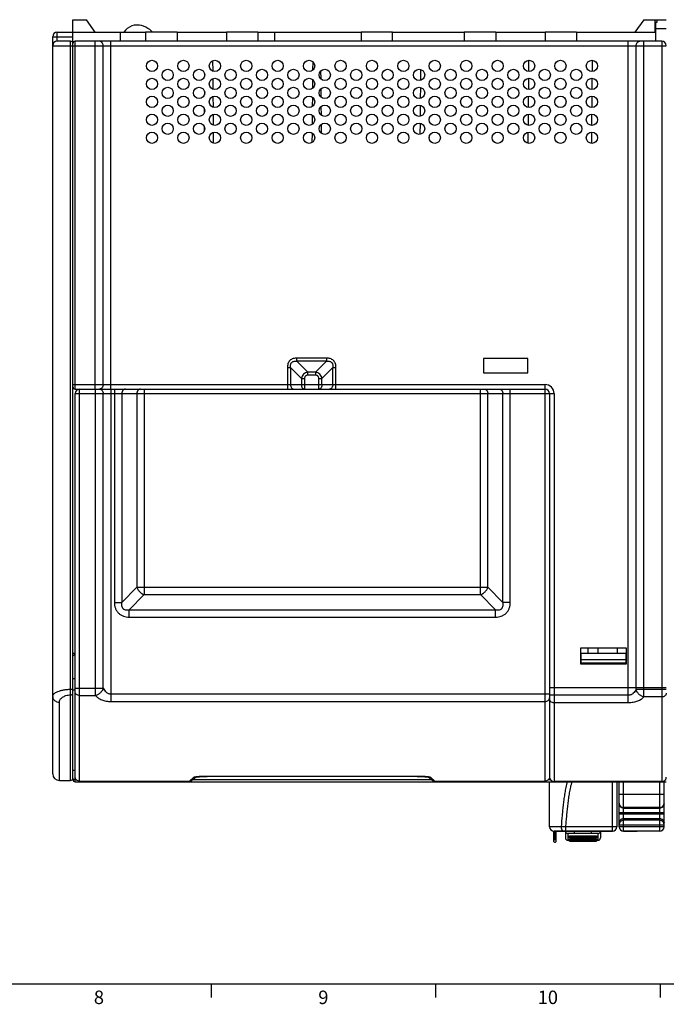
# Model space of a CAD drawing. Units: millimetres. Extents: x 0 to 1189, y 0 to 841.
# Drawn here: x 352 to 496, y 5 to 225 of the extents above; entities that cross this region are included whole.
import ezdxf

# ---------------------------------------------------------------- set-up
doc = ezdxf.new("R2010")
doc.units = ezdxf.units.MM
doc.header["$LTSCALE"] = 65.395
doc.layers.get('0').update_dxf_attribs({"linetype": 'CONTINUOUS'})
for name, color, linetype in [('08_DRAFTS', 7, 'CONTINUOUS'), ('09_ROUNDS', 7, 'CONTINUOUS'), ('10_CHAMFER', 7, 'CONTINUOUS')]:
    doc.layers.add(name, color=color, linetype=linetype)
doc.styles.add('TEXTSTYLE_2', font='helveticaneue_medium.ttf')

msp = doc.modelspace()

# ---------------------------------------------------------------- linework, layer by layer
at = {"color": 7, "linetype": 'CONTINUOUS'}
for p, q in [((363.697, 222.01), (363.697, 224.81)), ((386.897, 222.01), (379.897, 222.01)), ((404.897, 222.01), (397.897, 222.01)), ((434.897, 222.01), (427.897, 222.01)), ((457.897, 222.01), (450.897, 222.01)), ((475.897, 222.01), (468.897, 222.01)), ((359.197, 74.033), (359.197, 219.01)), ((394.826, 215.657), (394.846, 213.354)), ((417.116, 215.474), (417.099, 213.533)), ((465.218, 215.756), (465.197, 213.266)), ((479.368, 215.759), (479.347, 213.26)), ((418.896, 213.349), (418.911, 211.654)), ((441.151, 213.716), (441.129, 211.299)), ((393.042, 212.774), (393.038, 212.224)), ((394.861, 211.672), (394.881, 209.34)), ((417.081, 211.503), (417.064, 209.504)), ((465.183, 211.752), (465.162, 209.27)), ((479.334, 211.76), (479.312, 209.26)), ((393.009, 208.899), (393.002, 208.097)), ((418.93, 209.387), (418.946, 207.62)), ((441.116, 209.725), (441.095, 207.29)), ((394.895, 207.685), (394.916, 205.328)), ((417.047, 207.528), (417.029, 205.481)), ((465.149, 207.748), (465.127, 205.275)), ((479.299, 207.76), (479.277, 205.261)), ((392.974, 204.991), (392.966, 204.008)), ((418.965, 205.419), (418.981, 203.585)), ((441.081, 205.733), (441.06, 203.283)), ((394.93, 203.697), (394.951, 201.316)), ((417.012, 203.551), (416.994, 201.456)), ((465.114, 203.743), (465.092, 201.281)), ((479.264, 203.759), (479.242, 201.263)), ((392.94, 201.066), (392.93, 199.935)), ((394.965, 199.708), (394.986, 197.306)), ((419, 201.452), (419.016, 199.554)), ((441.046, 201.74), (441.025, 199.277)), ((465.079, 199.736), (465.057, 197.288)), ((479.229, 199.757), (479.207, 197.265)), ((416.977, 199.574), (416.959, 197.434)), ((443.075, 198.583), (443.076, 198.402)), ((455.147, 149.31), (455.147, 146.11)), ((465.047, 149.31), (455.147, 149.31)), ((465.047, 146.11), (465.047, 149.31)), ((455.147, 146.11), (465.047, 146.11)), ((363.697, 83.66), (364.197, 83.66)), ((486.997, 84.81), (476.797, 84.81)), ((476.797, 84.81), (476.797, 81.31)), ((476.897, 83.71), (486.897, 83.71)), ((478.497, 83.71), (478.497, 84.81)), ((480.747, 83.71), (480.747, 84.81)), ((485.047, 83.71), (485.047, 84.81)), ((486.997, 81.31), (486.997, 84.81)), ((476.797, 81.31), (486.997, 81.31)), ((486.897, 81.46), (476.897, 81.46)), ((476.897, 81.46), (476.897, 81.31)), ((486.897, 81.46), (486.897, 81.31)), ((470.788, 44.016), (470.788, 41.856)), ((471.047, 44.01), (471.047, 43.98)), ((483.897, 43.98), (471.047, 43.98)), ((471.087, 43.98), (471.087, 42.139)), ((471.385, 41.856), (471.385, 43.98)), ((472.011, 44.01), (472.011, 43.98)), ((472.452, 44.01), (472.452, 43.98)), ((473.157, 44.01), (473.157, 43.98)), ((473.819, 44.01), (473.819, 43.98)), ((474.701, 44.01), (474.701, 43.98)), ((475.539, 43.98), (475.539, 44.01)), ((477.258, 44.01), (477.258, 43.98)), ((478.361, 44.01), (478.361, 43.98)), ((479.816, 44.01), (479.816, 43.98)), ((480.239, 43.98), (480.239, 44.01)), ((480.477, 44.01), (480.477, 43.98)), ((481.933, 43.98), (481.933, 44.01)), ((482.374, 44.01), (482.374, 43.98)), ((482.549, 43.98), (482.549, 44.01)), ((482.594, 44.01), (482.594, 43.98)), ((482.595, 43.98), (482.595, 44.01)), ((489.394, 43.98), (486.394, 43.98)), ((489.394, 44.01), (489.394, 43.98)), ((473.937, 42.01), (474.337, 42.01)), ((474.337, 42.97), (480.337, 42.97)), ((474.337, 42.259), (480.337, 42.259)), ((474.337, 41.76), (480.337, 41.76)), ((480.337, 42.01), (480.737, 42.01)), ((10, 10), (1179, 10)), ((394.5, 10), (394.5, 7)), ((444.5, 10), (444.5, 7)), ((494.5, 10), (494.5, 7))]:
    msp.add_line(p, q, dxfattribs=at)
for points in [[(379.004, 223.497), (378.53, 223.583), (377.96, 223.612), (377.385, 223.555), (376.821, 223.41), (376.292, 223.177), (375.817, 222.867), (375.413, 222.492), (375.094, 222.074), (375.061, 222.01)], [(381.437, 222.01), (381.185, 222.268), (380.814, 222.589), (380.408, 222.881), (379.959, 223.14), (379.465, 223.356), (379.004, 223.497)]]:
    msp.add_lwpolyline(points, dxfattribs=at)
for centre in [(381.322, 214.51), (388.322, 214.51), (395.322, 214.51), (402.322, 214.51), (409.322, 214.51), (416.322, 214.51), (423.322, 214.51), (430.322, 214.51), (437.322, 214.51), (444.322, 214.51), (451.322, 214.51), (458.322, 214.51), (465.322, 214.51), (472.322, 214.51), (479.322, 214.51), (384.822, 212.51), (391.822, 212.51), (398.822, 212.51), (405.822, 212.51), (412.822, 212.51), (419.822, 212.51), (426.822, 212.51), (433.822, 212.51), (440.822, 212.51), (447.822, 212.51), (454.822, 212.51), (461.822, 212.51), (468.822, 212.51), (475.822, 212.51), (381.322, 210.51), (388.322, 210.51), (395.322, 210.51), (402.322, 210.51), (409.322, 210.51), (416.322, 210.51), (423.322, 210.51), (430.322, 210.51), (437.322, 210.51), (444.322, 210.51), (451.322, 210.51), (458.322, 210.51), (465.322, 210.51), (472.322, 210.51), (479.322, 210.51), (384.822, 208.51), (391.822, 208.51), (398.822, 208.51), (405.822, 208.51), (412.822, 208.51), (419.822, 208.51), (426.822, 208.51), (433.822, 208.51), (440.822, 208.51), (447.822, 208.51), (454.822, 208.51), (461.822, 208.51), (468.822, 208.51), (475.822, 208.51), (381.322, 206.51), (388.322, 206.51), (395.322, 206.51), (402.322, 206.51), (409.322, 206.51), (416.322, 206.51), (423.322, 206.51), (430.322, 206.51), (437.322, 206.51), (444.322, 206.51), (451.322, 206.51), (458.322, 206.51), (465.322, 206.51), (472.322, 206.51), (479.322, 206.51), (384.822, 204.51), (391.822, 204.51), (398.822, 204.51), (405.822, 204.51), (412.822, 204.51), (419.822, 204.51), (426.822, 204.51), (433.822, 204.51), (440.822, 204.51), (447.822, 204.51), (454.822, 204.51), (461.822, 204.51), (468.822, 204.51), (475.822, 204.51), (381.322, 202.51), (388.322, 202.51), (395.322, 202.51), (402.322, 202.51), (409.322, 202.51), (416.322, 202.51), (423.322, 202.51), (430.322, 202.51), (437.322, 202.51), (444.322, 202.51), (451.322, 202.51), (458.322, 202.51), (465.322, 202.51), (472.322, 202.51), (479.322, 202.51), (381.322, 198.51), (384.822, 200.51), (388.322, 198.51), (391.822, 200.51), (395.322, 198.51), (398.822, 200.51), (402.322, 198.51), (405.822, 200.51), (409.322, 198.51), (412.822, 200.51), (416.322, 198.51), (419.822, 200.51), (423.322, 198.51), (426.822, 200.51), (430.322, 198.51), (433.822, 200.51), (437.322, 198.51), (440.822, 200.51), (444.322, 198.51), (447.822, 200.51), (451.322, 198.51), (454.822, 200.51), (458.322, 198.51), (461.822, 200.51), (465.322, 198.51), (468.822, 200.51), (472.322, 198.51), (475.822, 200.51), (479.322, 198.51)]:
    msp.add_circle(centre, 1.25, dxfattribs=at)
msp.add_arc((363.197, 219.51), 0.5, 0, 90, dxfattribs=at)
for points, knots in [([(471.087, 42.139), (471.048, 42.139), (470.97, 42.123), (470.87, 42.062), (470.802, 41.968), (470.788, 41.892), (470.788, 41.856)], [0, 0, 0, 0, 0.2565028, 0.509309, 0.7566568, 1, 1, 1, 1]), ([(470.788, 41.856), (470.788, 41.819), (470.802, 41.743), (470.87, 41.649), (470.97, 41.588), (471.048, 41.572), (471.087, 41.572)], [0, 0, 0, 0, 0.2433432, 0.490691, 0.7434971, 1, 1, 1, 1]), ([(471.385, 41.856), (471.385, 41.892), (471.371, 41.968), (471.303, 42.062), (471.203, 42.123), (471.125, 42.139), (471.087, 42.139)], [0, 0, 0, 0, 0.2433432, 0.490691, 0.7434972, 1, 1, 1, 1]), ([(471.087, 41.572), (471.125, 41.572), (471.203, 41.588), (471.303, 41.649), (471.371, 41.743), (471.385, 41.819), (471.385, 41.856)], [0, 0, 0, 0, 0.2565029, 0.509309, 0.7566568, 1, 1, 1, 1])]:
    msp.add_open_spline(points, degree=3, knots=knots, dxfattribs=at)
at = {"layer": '08_DRAFTS', "color": 7, "linetype": 'CONTINUOUS'}
for p, q in [((363.697, 222.01), (379.897, 222.01)), ((374.22, 222.01), (374.238, 220.01)), ((379.897, 222.01), (379.897, 220.01)), ((386.897, 222.01), (386.897, 220.01)), ((386.897, 222.01), (397.897, 222.01)), ((397.897, 222.01), (397.897, 220.01)), ((404.897, 222.01), (404.897, 220.01)), ((404.897, 222.01), (427.897, 222.01)), ((408.62, 222.01), (408.638, 220.01)), ((427.897, 222.01), (427.897, 220.01)), ((434.897, 220.01), (434.897, 222.01)), ((434.897, 222.01), (450.897, 222.01)), ((450.897, 222.01), (450.897, 220.01)), ((457.897, 222.01), (457.897, 220.01)), ((457.897, 222.01), (468.897, 222.01)), ((468.897, 222.01), (468.897, 220.01)), ((475.897, 222.01), (475.897, 220.01)), ((475.897, 222.01), (493.573, 222.01)), ((476.897, 83.66), (476.797, 83.66)), ((486.997, 83.66), (486.897, 83.66))]:
    msp.add_line(p, q, dxfattribs=at)
at = {"layer": '09_ROUNDS', "color": 7, "linetype": 'CONTINUOUS'}
for p, q in [((360.197, 220.01), (360.197, 222.01)), ((360.197, 222.01), (363.697, 222.01)), ((363.697, 55.814), (363.697, 222.01)), ((359.197, 219.01), (359.197, 221.01)), ((359.197, 221.01), (363.697, 221.01)), ((363.197, 220.01), (360.197, 220.01)), ((363.197, 55.31), (363.197, 220.01)), ((364.197, 142.51), (364.197, 220.01)), ((494.897, 220.01), (364.197, 220.01)), ((368.697, 142.51), (368.697, 220.01)), ((372.161, 142.51), (372.161, 220.01)), ((487.433, 72.615), (487.433, 220.01)), ((490.897, 73.915), (490.897, 220.01)), ((494.897, 220.01), (494.897, 55.103)), ((359.197, 219.01), (495.897, 219.01)), ((370.429, 143.51), (370.429, 219.01)), ((489.165, 75.589), (489.165, 219.01)), ((413.604, 148.717), (413.604, 149.424)), ((420.19, 149.424), (413.604, 149.424)), ((420.19, 149.424), (420.19, 148.717)), ((411.482, 147.303), (411.482, 142.51)), ((411.482, 147.303), (412.19, 147.303)), ((412.19, 147.303), (412.19, 143.51)), ((412.19, 147.303), (414.604, 144.889)), ((413.604, 148.717), (416.018, 146.303)), ((420.19, 148.717), (413.604, 148.717)), ((420.19, 148.717), (417.775, 146.303)), ((421.604, 147.303), (419.19, 144.889)), ((421.604, 143.51), (421.604, 147.303)), ((421.604, 147.303), (422.311, 147.303)), ((422.311, 142.51), (422.311, 147.303)), ((414.604, 144.889), (414.604, 143.51)), ((414.604, 144.889), (415.311, 144.889)), ((415.311, 144.889), (415.311, 142.51)), ((416.018, 145.596), (416.018, 146.303)), ((417.775, 146.303), (416.018, 146.303)), ((417.775, 145.596), (416.018, 145.596)), ((417.775, 146.303), (417.775, 145.596)), ((418.482, 142.51), (418.482, 144.889)), ((418.482, 144.889), (419.19, 144.889)), ((419.19, 143.51), (419.19, 144.889)), ((363.697, 143.51), (468.897, 143.51)), ((468.897, 55.183), (468.897, 143.51)), ((364.197, 142.51), (468.897, 142.51)), ((364.197, 55.01), (364.197, 141.51)), ((364.197, 141.51), (470.897, 141.51)), ((365.197, 55.183), (365.197, 142.51)), ((368.733, 74.226), (368.733, 142.51)), ((370.465, 75.896), (370.465, 141.51)), ((372.197, 72.916), (372.197, 142.51)), ((372.953, 142.51), (372.953, 94.993)), ((374.592, 141.51), (374.592, 94.993)), ((377.949, 141.51), (377.949, 98.35)), ((379.587, 142.51), (379.587, 96.712)), ((454.506, 96.712), (454.506, 142.51)), ((456.145, 98.35), (456.145, 141.51)), ((459.502, 94.993), (459.502, 141.51)), ((461.14, 94.993), (461.14, 142.51)), ((469.897, 141.51), (469.897, 56.102)), ((470.897, 141.51), (470.897, 55.103)), ((377.949, 98.35), (374.592, 94.993)), ((379.587, 96.712), (376.23, 93.355)), ((377.949, 98.35), (456.145, 98.35)), ((379.587, 96.712), (454.506, 96.712)), ((454.506, 96.712), (457.863, 93.355)), ((456.145, 98.35), (459.502, 94.993)), ((372.953, 94.993), (374.592, 94.993)), ((461.14, 94.993), (459.502, 94.993)), ((376.23, 91.717), (376.23, 93.355)), ((376.23, 93.355), (457.863, 93.355)), ((457.863, 91.717), (457.863, 93.355)), ((376.23, 91.717), (457.863, 91.717)), ((364.197, 77.956), (363.697, 77.956)), ((363.197, 75.633), (363.697, 75.633)), ((364.197, 75.428), (363.697, 75.428)), ((364.197, 75.896), (370.465, 75.896)), ((372.197, 74.608), (469.897, 74.608)), ((469.897, 76.01), (495.897, 76.01)), ((495.897, 75.589), (489.165, 75.589)), ((359.197, 56.81), (359.197, 74.033)), ((360.697, 55.31), (360.697, 72.759)), ((365.197, 74.226), (368.733, 74.226)), ((372.197, 72.916), (468.897, 72.916)), ((487.433, 74.312), (469.897, 74.312)), ((487.433, 72.615), (470.897, 72.615)), ((494.897, 73.915), (490.897, 73.915)), ((360.697, 55.31), (363.197, 55.31)), ((363.697, 55.81), (363.697, 55.511)), ((363.697, 55.511), (364.446, 55.511)), ((364.197, 55.011), (495.897, 55.011)), ((364.197, 55.01), (495.897, 55.01)), ((365.197, 55.183), (365.178, 55.183)), ((365.178, 55.183), (389.71, 55.183)), ((389.706, 55.187), (389.701, 55.183)), ((389.705, 55.186), (389.701, 55.183)), ((389.701, 55.183), (389.71, 55.183)), ((390.457, 55.511), (443.536, 55.511)), ((393.632, 56.215), (393.632, 56.224)), ((440.361, 56.224), (393.632, 56.224)), ((440.361, 56.215), (393.632, 56.215)), ((440.361, 56.215), (440.361, 56.224)), ((443.624, 55.436), (443.713, 55.367)), ((444.283, 55.183), (444.292, 55.183)), ((444.283, 55.183), (468.915, 55.183)), ((444.292, 55.183), (444.287, 55.187)), ((444.292, 55.183), (444.288, 55.186)), ((468.915, 55.183), (468.897, 55.183)), ((469.648, 55.511), (470.092, 55.511)), ((469.897, 45.01), (469.897, 55.01)), ((494.914, 55.103), (470.897, 55.103)), ((483.897, 43.98), (483.897, 55.01)), ((484.897, 55.01), (484.897, 45.01)), ((485.394, 45.01), (485.394, 55.01)), ((486.394, 43.98), (486.394, 55.01)), ((494.394, 55.01), (494.394, 44.01)), ((494.897, 55.103), (494.914, 55.103)), ((495.394, 45.01), (495.394, 55.01)), ((495.709, 55.511), (495.897, 55.511)), ((485.394, 52.233), (495.394, 52.233)), ((494.394, 49.278), (486.394, 49.278)), ((486.394, 49.156), (494.394, 49.156)), ((485.394, 48.171), (495.394, 48.171)), ((485.394, 47.849), (495.394, 47.849)), ((486.394, 46.864), (494.394, 46.864)), ((494.394, 46.45), (486.394, 46.45)), ((472.534, 45.01), (469.897, 45.01)), ((483.897, 44.01), (470.897, 44.01)), ((473.437, 43.98), (473.437, 42.51)), ((483.897, 44.975), (473.505, 44.975)), ((473.505, 44.01), (473.505, 44.975)), ((475.437, 43.51), (475.437, 43.98)), ((479.237, 43.51), (479.237, 43.98)), ((481.237, 43.98), (481.237, 42.51)), ((485.394, 45.466), (495.394, 45.466)), ((495.394, 45.01), (485.394, 45.01)), ((494.394, 44.01), (486.394, 44.01)), ((480.737, 43.51), (473.937, 43.51)), ((473.937, 43.51), (473.937, 42.01)), ((474.337, 42.483), (474.337, 42.97)), ((480.337, 42.698), (474.337, 42.698)), ((480.337, 42.618), (474.337, 42.618)), ((480.337, 42.5), (474.337, 42.5)), ((480.337, 42.483), (474.337, 42.483)), ((474.337, 41.76), (474.337, 42.259)), ((480.337, 42.066), (474.337, 42.066)), ((480.337, 41.971), (474.337, 41.971)), ((480.337, 41.921), (474.337, 41.921)), ((480.337, 41.917), (474.337, 41.917)), ((480.337, 41.861), (474.337, 41.861)), ((480.337, 41.761), (474.337, 41.761)), ((480.337, 42.97), (480.337, 42.483)), ((480.337, 42.259), (480.337, 41.76)), ((480.737, 42.01), (480.737, 43.51))]:
    msp.add_line(p, q, dxfattribs=at)
for points in [[(389.71, 55.183), (389.779, 55.185), (389.881, 55.198), (389.981, 55.221), (390.077, 55.254), (390.168, 55.297), (390.254, 55.349), (390.28, 55.368)], [(390.28, 55.367), (390.369, 55.437), (390.456, 55.51), (390.557, 55.6), (390.682, 55.714), (390.835, 55.856), (391.02, 56.03), (391.068, 56.075)], [(390.939, 56.05), (390.939, 56.05), (390.94, 56.05), (390.947, 56.052), (390.96, 56.055), (390.979, 56.059), (391.003, 56.064), (391.032, 56.069), (391.065, 56.075), (391.104, 56.081), (391.147, 56.087), (391.194, 56.094), (391.246, 56.1), (391.302, 56.107), (391.361, 56.114), (391.425, 56.12), (391.492, 56.127), (391.562, 56.134), (391.637, 56.14), (391.716, 56.147), (391.801, 56.153), (391.89, 56.16), (391.985, 56.166), (392.085, 56.172), (392.191, 56.178), (392.303, 56.184), (392.419, 56.189), (392.54, 56.194), (392.667, 56.199), (392.797, 56.203), (392.931, 56.207), (393.07, 56.21), (393.211, 56.212), (393.356, 56.214), (393.503, 56.215), (393.632, 56.215)], [(440.361, 56.215), (440.496, 56.215), (440.646, 56.214), (440.794, 56.212), (440.939, 56.209), (441.08, 56.206), (441.217, 56.202), (441.35, 56.198), (441.478, 56.193), (441.602, 56.188), (441.72, 56.182), (441.833, 56.176), (441.939, 56.17), (442.041, 56.164), (442.136, 56.157), (442.225, 56.151), (442.309, 56.144), (442.389, 56.138), (442.463, 56.131), (442.534, 56.124), (442.601, 56.117), (442.664, 56.11), (442.723, 56.103), (442.778, 56.096), (442.828, 56.09), (442.874, 56.083), (442.915, 56.077), (442.951, 56.071), (442.983, 56.065), (443.008, 56.06), (443.029, 56.056), (443.044, 56.052), (443.052, 56.05), (443.054, 56.05)], [(442.925, 56.075), (442.973, 56.029), (443.158, 55.856), (443.311, 55.714), (443.436, 55.6), (443.538, 55.51), (443.624, 55.436)], [(443.706, 55.373), (443.739, 55.349), (443.825, 55.297), (443.916, 55.255), (444.011, 55.221), (444.111, 55.198), (444.213, 55.185), (444.283, 55.183)]]:
    msp.add_lwpolyline(points, dxfattribs=at)
for centre, radius, start, end in [((360.197, 221.01), 1, 90, 180), ((360.197, 219.01), 1, 90, 180), ((363.197, 219.51), 0.5, 0, 90), ((364.197, 219.51), 0.5, 90, 180), ((494.897, 219.01), 1, 0, 90), ((364.197, 143.01), 0.5, 180, 270), ((468.897, 141.51), 2, 0, 90), ((365.197, 141.51), 1, 90, 180), ((369.563, 143.26), 0.75, 270.00082, 272.73899), ((468.897, 141.51), 1, 0, 90), ((360.697, 56.81), 1.5, 180, 270), ((363.197, 55.81), 0.5, 270, 360), ((364.197, 55.511), 0.5, 180.00027, 270.00027), ((364.197, 55.51), 0.5, 180, 270), ((389.711, 56.155), 0.972, 269.4397, 269.97532), ((389.711, 56.156), 0.973, 269.97593, 274.73485), ((389.711, 56.154), 0.971, 274.73636, 277.90579), ((389.711, 56.153), 0.971, 277.90652, 286.45008), ((389.711, 56.154), 0.971, 286.45133, 290.58696), ((389.711, 56.154), 0.971, 290.58735, 292.25163), ((389.71, 56.156), 0.973, 292.2542, 297.98608), ((389.71, 56.156), 0.974, 297.98737, 299.84072), ((389.709, 56.158), 0.975, 299.84167, 303.87921), ((389.708, 56.158), 0.976, 303.87941, 304.58924), ((389.708, 56.159), 0.977, 304.58932, 305.87533), ((390.565, 56.952), 0.984, 269.13176, 291.98845), ((390.567, 56.945), 0.976, 292.01702, 294.4614), ((443.426, 56.945), 0.976, 245.53882, 247.98298), ((443.429, 56.952), 0.984, 248.01154, 270.86824), ((444.285, 56.159), 0.977, 234.12595, 235.97734), ((444.285, 56.158), 0.975, 235.97807, 241.71331), ((444.283, 56.156), 0.973, 241.71646, 243.73515), ((444.283, 56.155), 0.973, 243.73531, 247.49792), ((444.283, 56.154), 0.972, 247.49896, 249.94179), ((444.283, 56.154), 0.971, 249.94211, 259.16548), ((444.282, 56.153), 0.971, 259.1661, 265.12487), ((444.283, 56.156), 0.973, 265.12648, 270.02582), ((444.283, 56.155), 0.972, 270.02647, 270.55994), ((468.9, 56.168), 0.996, 355.74457, 356.2311), ((470.897, 56.103), 1, 180.00474, 270.00459), ((486.361, 50.141), 0.968, 180.0014, 180.20451), ((470.897, 45.01), 1, 180, 270), ((469.583, -50.598), 95.654, 87.65021, 88.23207), ((473.937, 44.01), 0.5, 183.44946, 270), ((480.737, 44.01), 0.5, 270, 356.55054), ((483.897, 45.01), 1, 270, 360), ((486.394, 45.01), 1, 180, 270), ((494.394, 45.01), 1, 270, 360), ((473.937, 42.51), 0.5, 180, 270), ((480.737, 42.51), 0.5, 270, 360)]:
    msp.add_arc(centre, radius, start, end, dxfattribs=at)
for points, knots in [([(370.429, 219.01), (370.429, 219.139), (370.386, 219.396), (370.227, 219.676), (370.049, 219.845), (369.898, 219.939), (369.734, 219.997), (369.619, 220.01), (369.563, 220.01)], [0, 0, 0, 0, 0.2655958, 0.5219612, 0.6456214, 0.7659616, 0.8836978, 1, 1, 1, 1]), ([(489.165, 219.01), (489.165, 219.139), (489.208, 219.396), (489.367, 219.676), (489.544, 219.845), (489.695, 219.939), (489.859, 219.997), (489.974, 220.01), (490.031, 220.01)], [0, 0, 0, 0, 0.2655958, 0.5219612, 0.6456214, 0.7659616, 0.8836978, 1, 1, 1, 1]), ([(413.604, 149.424), (413.462, 149.424), (413.179, 149.405), (412.764, 149.309), (412.376, 149.131), (412.038, 148.868), (411.776, 148.531), (411.598, 148.142), (411.501, 147.727), (411.482, 147.444), (411.482, 147.303)], [0, 0, 0, 0, 0.12509, 0.2501258, 0.3750913, 0.5, 0.6249086, 0.7498741, 0.87491, 1, 1, 1, 1]), ([(422.311, 147.303), (422.311, 147.444), (422.292, 147.727), (422.195, 148.142), (422.018, 148.531), (421.755, 148.868), (421.417, 149.131), (421.029, 149.309), (420.614, 149.405), (420.331, 149.424), (420.19, 149.424)], [0, 0, 0, 0, 0.12509, 0.2501258, 0.3750913, 0.5, 0.6249086, 0.7498741, 0.87491, 1, 1, 1, 1]), ([(412.19, 147.303), (412.175, 147.403), (412.158, 147.605), (412.18, 147.91), (412.255, 148.156), (412.357, 148.333), (412.456, 148.451), (412.574, 148.549), (412.751, 148.652), (412.997, 148.727), (413.301, 148.749), (413.504, 148.731), (413.604, 148.717)], [0, 0, 0, 0, 0.1245816, 0.2493859, 0.3744098, 0.4371822, 0.5, 0.5628178, 0.6255902, 0.7506141, 0.8754184, 1, 1, 1, 1]), ([(420.19, 148.717), (420.29, 148.731), (420.492, 148.749), (420.797, 148.727), (421.043, 148.652), (421.219, 148.549), (421.337, 148.451), (421.436, 148.333), (421.538, 148.156), (421.613, 147.91), (421.635, 147.605), (421.618, 147.403), (421.604, 147.303)], [0, 0, 0, 0, 0.1245816, 0.2493859, 0.3744098, 0.4371822, 0.5, 0.5628178, 0.6255902, 0.7506141, 0.8754184, 1, 1, 1, 1]), ([(416.018, 146.303), (415.846, 146.269), (415.507, 146.152), (415.072, 145.834), (414.755, 145.4), (414.638, 145.061), (414.604, 144.889)], [0, 0, 0, 0, 0.2488243, 0.5, 0.7511757, 1, 1, 1, 1]), ([(416.018, 145.596), (415.924, 145.596), (415.781, 145.577), (415.609, 145.498), (415.496, 145.411), (415.409, 145.298), (415.33, 145.126), (415.311, 144.983), (415.311, 144.889)], [0, 0, 0, 0, 0.2496991, 0.3748774, 0.5, 0.6251226, 0.7503009, 1, 1, 1, 1]), ([(419.19, 144.889), (419.155, 145.061), (419.038, 145.4), (418.721, 145.834), (418.286, 146.152), (417.947, 146.269), (417.775, 146.303)], [0, 0, 0, 0, 0.2488243, 0.5, 0.7511757, 1, 1, 1, 1]), ([(418.482, 144.889), (418.482, 144.983), (418.463, 145.126), (418.385, 145.298), (418.297, 145.411), (418.185, 145.498), (418.012, 145.577), (417.869, 145.596), (417.775, 145.596)], [0, 0, 0, 0, 0.2496991, 0.3748774, 0.5, 0.6251226, 0.7503009, 1, 1, 1, 1]), ([(370.429, 143.51), (370.429, 143.384), (370.388, 143.134), (370.237, 142.859), (370.067, 142.69), (369.923, 142.594), (369.765, 142.531), (369.654, 142.514), (369.599, 142.511)], [0, 0, 0, 0, 0.2651692, 0.5215532, 0.6453685, 0.765904, 0.8837655, 1, 1, 1, 1]), ([(412.19, 143.51), (412.19, 143.381), (412.223, 143.132), (412.35, 142.85), (412.497, 142.677), (412.62, 142.582), (412.755, 142.524), (412.85, 142.51), (412.897, 142.51)], [0, 0, 0, 0, 0.2870489, 0.5535683, 0.675502, 0.7893311, 0.8965442, 1, 1, 1, 1]), ([(414.604, 143.51), (414.604, 143.381), (414.637, 143.132), (414.765, 142.85), (414.911, 142.677), (415.035, 142.582), (415.169, 142.524), (415.264, 142.51), (415.311, 142.51)], [0, 0, 0, 0, 0.2870489, 0.5535683, 0.675502, 0.7893311, 0.8965442, 1, 1, 1, 1]), ([(419.19, 143.51), (419.19, 143.381), (419.156, 143.132), (419.029, 142.85), (418.882, 142.677), (418.759, 142.582), (418.624, 142.524), (418.529, 142.51), (418.482, 142.51)], [0, 0, 0, 0, 0.2870489, 0.5535683, 0.675502, 0.7893311, 0.8965442, 1, 1, 1, 1]), ([(421.604, 143.51), (421.604, 143.381), (421.57, 143.132), (421.443, 142.85), (421.296, 142.677), (421.173, 142.582), (421.038, 142.524), (420.943, 142.51), (420.897, 142.51)], [0, 0, 0, 0, 0.2870489, 0.5535683, 0.675502, 0.7893311, 0.8965442, 1, 1, 1, 1]), ([(369.599, 142.51), (369.655, 142.51), (369.77, 142.497), (369.934, 142.439), (370.085, 142.345), (370.262, 142.176), (370.422, 141.896), (370.465, 141.639), (370.465, 141.51)], [0, 0, 0, 0, 0.1163024, 0.2340384, 0.3543786, 0.4780388, 0.7344042, 1, 1, 1, 1]), ([(375.411, 142.51), (375.357, 142.51), (375.248, 142.497), (375.093, 142.439), (374.95, 142.345), (374.826, 142.219), (374.724, 142.066), (374.622, 141.834), (374.592, 141.639), (374.592, 141.51)], [0, 0, 0, 0, 0.1126617, 0.2273572, 0.3457191, 0.4687065, 0.5965122, 0.7286132, 1, 1, 1, 1]), ([(378.768, 142.51), (378.714, 142.51), (378.605, 142.497), (378.45, 142.439), (378.307, 142.345), (378.183, 142.219), (378.081, 142.066), (377.98, 141.834), (377.949, 141.639), (377.949, 141.51)], [0, 0, 0, 0, 0.1126617, 0.2273572, 0.3457191, 0.4687065, 0.5965122, 0.7286132, 1, 1, 1, 1]), ([(455.325, 142.51), (455.379, 142.51), (455.488, 142.497), (455.643, 142.439), (455.786, 142.345), (455.911, 142.219), (456.012, 142.066), (456.114, 141.834), (456.145, 141.639), (456.145, 141.51)], [0, 0, 0, 0, 0.1126617, 0.2273572, 0.3457191, 0.4687065, 0.5965122, 0.7286132, 1, 1, 1, 1]), ([(458.682, 142.51), (458.736, 142.51), (458.845, 142.497), (459, 142.439), (459.143, 142.345), (459.268, 142.219), (459.369, 142.066), (459.471, 141.834), (459.502, 141.639), (459.502, 141.51)], [0, 0, 0, 0, 0.1126617, 0.2273572, 0.3457191, 0.4687065, 0.5965122, 0.7286132, 1, 1, 1, 1]), ([(377.949, 98.35), (378.01, 98.165), (378.186, 97.803), (378.567, 97.33), (379.039, 96.949), (379.402, 96.773), (379.587, 96.712)], [0, 0, 0, 0, 0.2442292, 0.5, 0.7557708, 1, 1, 1, 1]), ([(454.506, 96.712), (454.691, 96.773), (455.054, 96.949), (455.527, 97.33), (455.908, 97.803), (456.084, 98.165), (456.145, 98.35)], [0, 0, 0, 0, 0.2442292, 0.5, 0.7557708, 1, 1, 1, 1]), ([(372.953, 94.993), (372.953, 94.776), (372.986, 94.341), (373.147, 93.707), (373.431, 93.116), (373.838, 92.602), (374.352, 92.194), (374.943, 91.91), (375.578, 91.749), (376.013, 91.717), (376.23, 91.717)], [0, 0, 0, 0, 0.1250681, 0.2500907, 0.3750615, 0.4999949, 0.6249293, 0.7499029, 0.8749289, 1, 1, 1, 1]), ([(374.592, 94.993), (374.568, 94.877), (374.536, 94.639), (374.544, 94.276), (374.621, 93.979), (374.739, 93.763), (374.857, 93.62), (375, 93.502), (375.215, 93.384), (375.513, 93.307), (375.875, 93.299), (376.113, 93.332), (376.23, 93.355)], [0, 0, 0, 0, 0.1232256, 0.2474226, 0.3728878, 0.4363283, 0.4999925, 0.5636576, 0.6270999, 0.7525705, 0.8767715, 1, 1, 1, 1]), ([(457.863, 93.355), (457.98, 93.332), (458.218, 93.299), (458.58, 93.307), (458.878, 93.384), (459.093, 93.502), (459.237, 93.62), (459.355, 93.763), (459.472, 93.979), (459.549, 94.276), (459.558, 94.639), (459.525, 94.877), (459.502, 94.993)], [0, 0, 0, 0, 0.1232256, 0.2474226, 0.3728878, 0.4363283, 0.4999925, 0.5636576, 0.6270999, 0.7525705, 0.8767715, 1, 1, 1, 1]), ([(457.863, 91.717), (458.08, 91.717), (458.515, 91.749), (459.15, 91.91), (459.741, 92.194), (460.255, 92.602), (460.663, 93.116), (460.947, 93.707), (461.107, 94.341), (461.14, 94.776), (461.14, 94.993)], [0, 0, 0, 0, 0.1250681, 0.2500907, 0.3750615, 0.4999949, 0.6249293, 0.7499029, 0.8749289, 1, 1, 1, 1]), ([(359.197, 74.033), (359.197, 74.082), (359.21, 74.185), (359.266, 74.335), (359.358, 74.482), (359.485, 74.625), (359.646, 74.764), (359.918, 74.95), (360.342, 75.158), (360.941, 75.36), (361.635, 75.514), (362.397, 75.611), (362.927, 75.633), (363.197, 75.633)], [0, 0, 0, 0, 0.0324569, 0.066658, 0.1039341, 0.145261, 0.191284, 0.2423817, 0.3602303, 0.4984476, 0.6544235, 0.8236518, 1, 1, 1, 1]), ([(363.197, 74.381), (363.261, 74.381), (363.389, 74.401), (363.554, 74.491), (363.651, 74.609), (363.69, 74.716), (363.697, 74.771), (363.697, 74.798)], [0, 0, 0, 0, 0.2699342, 0.5284443, 0.7698773, 0.8858519, 1, 1, 1, 1]), ([(365.197, 74.226), (365.067, 74.226), (364.812, 74.267), (364.532, 74.42), (364.362, 74.591), (364.268, 74.737), (364.21, 74.895), (364.197, 75.006), (364.197, 75.061)], [0, 0, 0, 0, 0.2695756, 0.527746, 0.6510448, 0.770169, 0.8859964, 1, 1, 1, 1]), ([(370.465, 75.896), (370.409, 75.702), (370.234, 75.321), (369.834, 74.83), (369.324, 74.445), (368.932, 74.279), (368.733, 74.226)], [0, 0, 0, 0, 0.2415049, 0.4958314, 0.7524035, 1, 1, 1, 1]), ([(370.465, 75.896), (370.535, 75.735), (370.709, 75.42), (371.015, 75.078), (371.321, 74.854), (371.588, 74.718), (371.883, 74.629), (372.092, 74.608), (372.197, 74.608)], [0, 0, 0, 0, 0.2305525, 0.470575, 0.5964267, 0.7269364, 0.8619845, 1, 1, 1, 1]), ([(489.165, 75.589), (489.094, 75.429), (488.919, 75.116), (488.612, 74.776), (488.306, 74.555), (488.04, 74.42), (487.745, 74.332), (487.537, 74.312), (487.433, 74.312)], [0, 0, 0, 0, 0.2303002, 0.4702649, 0.5961606, 0.7267466, 0.8618845, 1, 1, 1, 1]), ([(490.897, 73.915), (490.697, 73.968), (490.304, 74.134), (489.795, 74.52), (489.394, 75.012), (489.22, 75.395), (489.165, 75.589)], [0, 0, 0, 0, 0.2474141, 0.503901, 0.7582859, 1, 1, 1, 1]), ([(495.897, 74.752), (495.897, 74.697), (495.883, 74.586), (495.825, 74.427), (495.732, 74.281), (495.562, 74.109), (495.281, 73.956), (495.026, 73.915), (494.897, 73.915)], [0, 0, 0, 0, 0.1141581, 0.2301111, 0.3493155, 0.4726376, 0.7306874, 1, 1, 1, 1]), ([(359.197, 74.033), (359.197, 73.949), (359.216, 73.781), (359.303, 73.539), (359.444, 73.317), (359.632, 73.123), (359.861, 72.965), (360.21, 72.807), (360.503, 72.759), (360.697, 72.759)], [0, 0, 0, 0, 0.1149303, 0.2315034, 0.351052, 0.4743804, 0.6016735, 0.7325229, 1, 1, 1, 1]), ([(360.697, 72.759), (360.697, 72.855), (360.726, 73.055), (360.855, 73.342), (361.066, 73.614), (361.358, 73.863), (361.728, 74.078), (362.336, 74.31), (362.848, 74.381), (363.197, 74.381)], [0, 0, 0, 0, 0.0886478, 0.1828649, 0.286684, 0.4030436, 0.5336801, 0.6787624, 1, 1, 1, 1]), ([(368.733, 74.226), (368.903, 74.028), (369.215, 73.76), (369.698, 73.473), (370.125, 73.279), (370.597, 73.122), (371.287, 72.963), (371.83, 72.916), (372.197, 72.916)], [0, 0, 0, 0, 0.205347, 0.3198314, 0.4426121, 0.5734128, 0.7112442, 1, 1, 1, 1]), ([(468.897, 72.916), (469.026, 72.916), (469.282, 72.957), (469.562, 73.113), (469.732, 73.286), (469.826, 73.434), (469.884, 73.595), (469.897, 73.707), (469.897, 73.762)], [0, 0, 0, 0, 0.2681053, 0.5256047, 0.6490349, 0.7686081, 0.8851429, 1, 1, 1, 1]), ([(470.897, 72.615), (470.767, 72.615), (470.512, 72.657), (470.231, 72.813), (470.062, 72.987), (469.968, 73.135), (469.91, 73.296), (469.897, 73.408), (469.897, 73.463)], [0, 0, 0, 0, 0.2678563, 0.5252422, 0.648695, 0.7683442, 0.8849973, 1, 1, 1, 1]), ([(490.897, 73.915), (490.532, 73.495), (489.881, 73.1), (489.032, 72.819), (488.341, 72.662), (487.799, 72.615), (487.433, 72.615)], [0, 0, 0, 0, 0.4403989, 0.5717108, 0.710088, 1, 1, 1, 1]), ([(363.697, 57.636), (363.697, 57.636), (363.698, 57.636), (363.699, 57.637), (363.703, 57.636), (363.707, 57.637), (363.712, 57.637), (363.721, 57.637), (363.736, 57.637), (363.757, 57.637), (363.782, 57.638), (363.811, 57.638), (363.857, 57.638), (363.922, 57.639), (364.008, 57.639), (364.1, 57.639), (364.164, 57.639), (364.197, 57.639)], [0, 0, 0, 0, 0.0012251, 0.0048428, 0.0108557, 0.0192499, 0.0300065, 0.043099, 0.0761618, 0.1181207, 0.1685719, 0.2270295, 0.2929305, 0.4444598, 0.6173375, 0.8049203, 1, 1, 1, 1]), ([(365.178, 55.183), (365.067, 55.183), (364.836, 55.222), (364.576, 55.372), (364.401, 55.553), (364.29, 55.73), (364.214, 55.938), (364.197, 56.091), (364.197, 56.168)], [0, 0, 0, 0, 0.2167851, 0.4461207, 0.5709429, 0.7049213, 0.8488172, 1, 1, 1, 1]), ([(390.55, 55.968), (390.446, 55.868), (390.26, 55.691), (390.015, 55.461), (389.853, 55.312), (389.757, 55.228), (389.721, 55.198), (389.705, 55.186)], [0, 0, 0, 0, 0.3758366, 0.6682799, 0.8765025, 0.9488561, 1, 1, 1, 1]), ([(390.934, 56.074), (390.888, 56.067), (390.803, 56.052), (390.691, 56.027), (390.615, 56.004), (390.571, 55.984), (390.556, 55.974), (390.55, 55.968)], [0, 0, 0, 0, 0.3510496, 0.6413914, 0.8601409, 0.940021, 1, 1, 1, 1]), ([(393.632, 56.224), (393.381, 56.224), (392.888, 56.218), (392.173, 56.191), (391.611, 56.153), (391.204, 56.112), (391.02, 56.088), (390.934, 56.074)], [0, 0, 0, 0, 0.2783527, 0.5468654, 0.7937503, 0.9036461, 1, 1, 1, 1]), ([(443.059, 56.074), (442.973, 56.088), (442.788, 56.112), (442.382, 56.153), (441.82, 56.191), (441.105, 56.218), (440.612, 56.224), (440.361, 56.224)], [0, 0, 0, 0, 0.0963803, 0.2062892, 0.4531761, 0.7216711, 1, 1, 1, 1]), ([(443.443, 55.968), (443.438, 55.974), (443.422, 55.984), (443.378, 56.004), (443.302, 56.027), (443.19, 56.052), (443.105, 56.067), (443.059, 56.074)], [0, 0, 0, 0, 0.0599589, 0.1398271, 0.3585776, 0.6489365, 1, 1, 1, 1]), ([(444.288, 55.186), (444.273, 55.198), (444.236, 55.228), (444.14, 55.312), (443.978, 55.461), (443.733, 55.691), (443.548, 55.868), (443.443, 55.968)], [0, 0, 0, 0, 0.0511631, 0.1235303, 0.3317635, 0.6241958, 1, 1, 1, 1]), ([(469.894, 56.094), (469.888, 56.021), (469.862, 55.878), (469.779, 55.685), (469.666, 55.523), (469.494, 55.356), (469.243, 55.219), (469.022, 55.183), (468.915, 55.183)], [0, 0, 0, 0, 0.1509396, 0.2936377, 0.4266687, 0.5511554, 0.7813839, 1, 1, 1, 1]), ([(472.534, 45.01), (472.602, 45.847), (472.712, 47.101), (472.878, 48.773), (473.015, 50.026), (473.17, 51.278), (473.318, 52.319), (473.456, 53.151), (473.573, 53.774), (473.686, 54.292), (473.792, 54.704), (473.853, 54.908), (473.887, 55.01)], [0, 0, 0, 0, 0.2492197, 0.3738859, 0.4986113, 0.6234285, 0.7484035, 0.8109955, 0.8737073, 0.936628, 0.9682299, 1, 1, 1, 1]), ([(473.505, 44.975), (473.54, 45.398), (473.614, 46.245), (473.733, 47.513), (473.863, 48.78), (474.006, 50.044), (474.14, 51.096), (474.26, 51.934), (474.358, 52.561), (474.466, 53.185), (474.569, 53.702), (474.661, 54.113), (474.738, 54.417), (474.824, 54.717), (474.892, 54.914), (474.93, 55.01)], [0, 0, 0, 0, 0.125503, 0.2509711, 0.3763911, 0.5017413, 0.6269825, 0.689541, 0.7520359, 0.814437, 0.8766878, 0.9077275, 0.9386669, 0.969462, 1, 1, 1, 1]), ([(494.914, 55.103), (495.025, 55.103), (495.256, 55.142), (495.515, 55.291), (495.69, 55.472), (495.802, 55.648), (495.878, 55.856), (495.896, 56.008), (495.897, 56.085)], [0, 0, 0, 0, 0.2168371, 0.4462247, 0.5710422, 0.7049858, 0.8488312, 1, 1, 1, 1]), ([(485.394, 50.263), (485.394, 50.199), (485.407, 50.069), (485.464, 49.884), (485.557, 49.712), (485.724, 49.512), (486.002, 49.329), (486.264, 49.278), (486.394, 49.278)], [0, 0, 0, 0, 0.1243548, 0.2488538, 0.3736189, 0.4987307, 0.7488514, 1, 1, 1, 1]), ([(486.394, 49.156), (486.264, 49.156), (486.002, 49.206), (485.725, 49.389), (485.558, 49.588), (485.465, 49.759), (485.407, 49.944), (485.394, 50.073), (485.394, 50.137)], [0, 0, 0, 0, 0.2511474, 0.5012709, 0.6263828, 0.7511482, 0.8756467, 1, 1, 1, 1]), ([(494.394, 49.278), (494.524, 49.278), (494.786, 49.329), (495.064, 49.512), (495.23, 49.712), (495.323, 49.884), (495.381, 50.07), (495.394, 50.199), (495.394, 50.263)], [0, 0, 0, 0, 0.2511487, 0.5012693, 0.6263811, 0.7511461, 0.8756452, 1, 1, 1, 1]), ([(495.394, 50.141), (495.394, 50.076), (495.381, 49.947), (495.323, 49.761), (495.23, 49.59), (495.064, 49.39), (494.786, 49.207), (494.524, 49.156), (494.394, 49.156)], [0, 0, 0, 0, 0.1243548, 0.2488539, 0.373619, 0.4987307, 0.7488514, 1, 1, 1, 1]), ([(485.394, 45.88), (485.394, 45.944), (485.407, 46.073), (485.464, 46.259), (485.557, 46.43), (485.724, 46.63), (486.002, 46.814), (486.264, 46.864), (486.394, 46.864)], [0, 0, 0, 0, 0.1243548, 0.2488539, 0.373619, 0.4987307, 0.7488514, 1, 1, 1, 1]), ([(486.394, 46.45), (486.264, 46.45), (486.002, 46.4), (485.724, 46.216), (485.557, 46.017), (485.464, 45.845), (485.407, 45.659), (485.394, 45.53), (485.394, 45.466)], [0, 0, 0, 0, 0.2511486, 0.5012693, 0.626381, 0.7511461, 0.8756451, 1, 1, 1, 1]), ([(494.394, 46.864), (494.524, 46.864), (494.786, 46.814), (495.064, 46.63), (495.23, 46.43), (495.323, 46.259), (495.381, 46.073), (495.394, 45.944), (495.394, 45.88)], [0, 0, 0, 0, 0.2511486, 0.5012693, 0.626381, 0.7511461, 0.8756452, 1, 1, 1, 1]), ([(495.394, 45.466), (495.394, 45.53), (495.381, 45.659), (495.323, 45.845), (495.23, 46.017), (495.064, 46.216), (494.786, 46.4), (494.524, 46.45), (494.394, 46.45)], [0, 0, 0, 0, 0.1243548, 0.2488539, 0.3736189, 0.4987307, 0.7488514, 1, 1, 1, 1]), ([(473.006, 44.01), (472.975, 44.01), (472.908, 44.025), (472.817, 44.086), (472.736, 44.182), (472.666, 44.307), (472.609, 44.459), (472.55, 44.694), (472.534, 44.882), (472.534, 45.01)], [0, 0, 0, 0, 0.0790322, 0.1674371, 0.2709517, 0.3913846, 0.527785, 0.6774309, 1, 1, 1, 1]), ([(484.897, 45.01), (484.897, 45.009), (484.895, 45.008), (484.889, 45.005), (484.874, 45.002), (484.851, 44.999), (484.818, 44.996), (484.776, 44.993), (484.725, 44.99), (484.667, 44.988), (484.575, 44.984), (484.445, 44.981), (484.274, 44.978), (484.089, 44.976), (483.962, 44.975), (483.897, 44.975)], [0, 0, 0, 0, 0.0020885, 0.0060729, 0.0208291, 0.0448451, 0.0779809, 0.1199496, 0.1703622, 0.2287418, 0.2945318, 0.445757, 0.6182478, 0.8053892, 1, 1, 1, 1])]:
    msp.add_open_spline(points, degree=3, knots=knots, dxfattribs=at)
at = {"layer": '10_CHAMFER', "color": 7, "linetype": 'CONTINUOUS'}
for p, q in [((363.697, 224.81), (366.697, 224.81)), ((368.697, 222.01), (366.697, 224.81)), ((490.897, 224.81), (488.897, 222.01)), ((490.897, 224.81), (495.897, 224.81)), ((493.397, 222.01), (493.397, 224.81)), ((493.556, 220.01), (493.592, 224.239)), ((493.592, 224.239), (493.897, 224.239)), ((493.897, 224.239), (493.897, 224.81)), ((495.897, 222.81), (493.58, 222.81)), ((364.197, 83.51), (363.697, 83.01)), ((476.897, 81.46), (476.897, 83.71)), ((486.897, 83.71), (486.897, 81.46)), ((486.897, 82.21), (476.897, 82.21))]:
    msp.add_line(p, q, dxfattribs=at)

# ---------------------------------------------------------------- texts
at = {"color": 2, "linetype": 'CONTINUOUS', "char_height": 3, "attachment_point": 2, "line_spacing_factor": 0.9, "style": 'TEXTSTYLE_2'}
for s, insert, width in [('8', (369.5, 8.5), 2.33955), ('9', (419.5, 8.5), 2.33955), ('10', (469.5, 8.5), 4.6791)]:
    msp.add_mtext(s, dxfattribs=dict(at, insert=insert, width=width))

doc.saveas('drawing.dxf')
